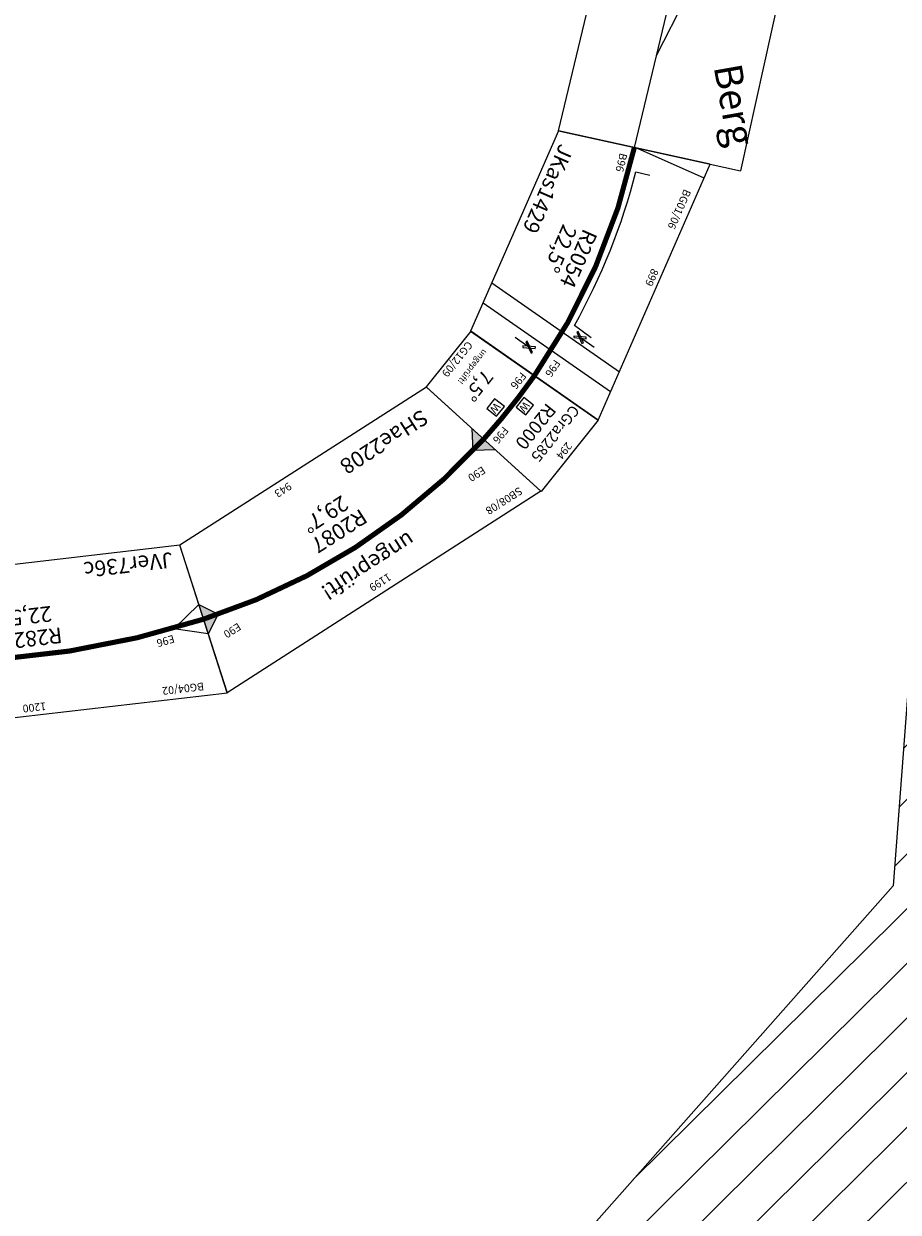
# Model space of a CAD drawing. Extents: x 15950 to 69850, y -5001 to 31150.
# Drawn here: x 58439 to 61251, y 4771 to 8595 of the extents above; entities that cross this region are included whole.
import ezdxf

# ---------------------------------------------------------------- set-up
doc = ezdxf.new("R2010")
doc.units = 0
doc.header["$MEASUREMENT"] = 0
doc.layers.get('0').update_dxf_attribs({"linetype": 'CONTINUOUS'})
doc.layers.add('BEDIENRAUM', color=2, linetype='CONTINUOUS')

# ---------------------------------------------------------------- blocks, each defined once
blk = doc.blocks.new('JVER736C')
for p, q in [((-48.77258050403111, 245.196320100808), (1151.227419495969, 245.196320100808)), ((-48.77258050403111, 245.196320100808), (48.77258050403293, -245.1963201008073)), ((1053.682258487905, -245.1963201008072), (1151.227419495969, 245.196320100808)), ((-9.754516100804722, 49.03926402016226), (98.07852804032473, 19.50903220161321)), ((98.07852804032473, 19.50903220161321), (9.754516100807678, -49.03926402016084)), ((48.77258050403293, -245.1963201008073), (1053.682258487905, -245.1963201008072))]:
    blk.add_line(p, q)
at = {"const_width": 16.5}
blk.add_lwpolyline([(1102.454838991936, 4.547473508864641e-13, 0.0984914033571643), (0, 0, 0.0984914033571643)], format="xyb", dxfattribs=at)
for s, height, p in [('1200', 25, (535.2082849836124, 206.8724342473522)), ('R2825', 50, (457.661084003515, -26.64202572208706)), ('22,5%%d', 50, (482.8639227779558, -99.31250139337817)), ('JVer736c', 50, (75.74111342128754, -226.2435970449239))]:
    blk.add_text(s, height=height).set_placement(p)
at = {"color": 2}
blk.add_text('BG04/02', height=25, dxfattribs=at).set_placement((23.39675402306921, 202.0277358692663))
for s, rotation, p in [('E96', 10, (102.8826340450655, 38.2769325442664)), ('Spezial', 350.0000000000001, (955.0292145218791, 46.99738962482115))]:
    blk.add_text(s, height=25, rotation=rotation).set_placement(p)
blk = doc.blocks.new('SHAE2208')
at = {"linetype": 'CONTINUOUS'}
for points in [[(12.90980239869225, -48.30462712853388), (48.45583254718167, 12.33013755638921), (-12.90980239870286, 48.30462712853125)], [(1022.450204809857, 13.91808536455815), (1058.193756758213, -46.60045263686808), (1083.698212116438, 50.09247759528614)]]:
    blk.add_hatch(color=256, dxfattribs=at).paths.add_polyline_path(points)
for p, q in [((-64.16171792153227, 240.073996828806), (1134.428950159062, 242.4237250296426)), ((64.16171792152181, -240.0739968288092), (-64.16171792153227, 240.073996828806)), ((1134.428950159062, 242.4237250296426), (1007.161717921522, -240.0739968288092)), ((-12.90980239870305, 48.30462712853137), (48.45583254718167, 12.33013755638922)), ((1022.450204809857, 13.91808536455824), (1083.698212116438, 50.09247759528648)), ((48.45583254718167, 12.33013755638922), (12.90980239869214, -48.30462712853409)), ((1058.193756758214, -46.60045263686811), (1022.450204809857, 13.91808536455824)), ((64.16171792152181, -240.0739968288092), (1007.161717921522, -240.0739968288092))]:
    blk.add_line(p, q)
at = {"const_width": 16.5}
blk.add_lwpolyline([(1070.945984437303, 1.746012479215096, 0.1304953210677594), (0, 0)], format="xyb", dxfattribs=at)
at = {"color": 2}
blk.add_text('SB08/08', height=25, dxfattribs=at).set_placement((-14.16171792153227, 190.073996828806))
for s, height, p in [('1199', 25, (490.4206149798356, 195.9852701699826)), ('E90', 25, (50, 70)), ('E90', 25, (983.5773907688381, 70)), ('R2087', 50, (452.9144482506617, -26.80261931722021)), ('29,7%%d', 50, (480.6363962297037, -95.78185083460016)), ('SHae2208', 50, (114.941064893349, -190.0739968288092)), ('943', 25, (602.9391038884914, -222.9205915681434))]:
    blk.add_text(s, height=height).set_placement(p)
at = {"color": 1}
blk.add_text('ungeprüft!', height=50, dxfattribs=at).set_placement((363.2093663908727, 118.1128703031934))
blk = doc.blocks.new('OTTO')
at = {"color": 7, "linetype": 'CONTINUOUS'}
for p, q in [((3943.911516946794, 460.5508116037643), (4729.209119581389, 135.2698940934416)), ((4315.995085611418, -66.00468608392123), (3825.859345542073, 306.7828073915952)), ((4595.269918253609, -188.0879422855093), (3898.546359850602, 115.8306535317813)), ((4595.269918253609, -188.0879422855093), (4729.209119581389, 135.2698940934416)), ((4499.599060162337, -419.0578254133314), (3839.722610346636, -130.333840203578)), ((4499.599060162337, -419.0578254133314), (4595.269918253609, -188.0879422855093))]:
    blk.add_line(p, q, dxfattribs=at)
at = {"color": 7, "linetype": 'CONTINUOUS', "insert": (4383.97993557986, 198.275319108703), "char_height": 90, "width": 87.02, "attachment_point": 1}
blk.add_mtext('Berg', dxfattribs=at)
blk = doc.blocks.new('A$C59974ADE')
at = {"rotation": 156.9523205165185}
blk.add_blockref('OTTO', (4404.678481935247, 1674.194050425974), dxfattribs=at)
blk = doc.blocks.new('_ANDREASKREUZ')
blk.add_line((0, 50), (0, 0))
for points in [[(-12.1650635094611, 38.92949192431124), (-7.834936490538913, 36.42949192431123), (12.16506350946111, 71.07050807568876), (7.834936490538913, 73.57050807568876)], [(7.834936490538903, 36.42949192431122), (12.1650635094611, 38.92949192431122), (-7.834936490538903, 73.57050807568876), (-12.1650635094611, 71.07050807568876)]]:
    blk.add_lwpolyline(points, close=True)
for points in [[(-12.16506350946109, 71.07050807568876), (-7.834936490538901, 73.57050807568876), (-2.834936490538901, 64.91025403784438), (-12.16506350946109, 71.07050807568876)], [(-12.16506350946109, 71.07050807568876), (-7.165063509461092, 62.41025403784438), (-2.834936490538901, 64.91025403784438), (-12.16506350946109, 71.07050807568876)], [(-7.834936490538908, 36.42949192431123), (-12.16506350946111, 38.92949192431123), (-7.165063509461106, 47.58974596215561), (-7.834936490538908, 36.42949192431123)], [(-7.834936490538908, 36.42949192431123), (-2.834936490538908, 45.08974596215561), (-7.165063509461106, 47.58974596215561), (-7.834936490538908, 36.42949192431123)], [(7.165063509461106, 62.41025403784438), (2.834936490538908, 64.91025403784438), (7.834936490538908, 73.57050807568876), (7.165063509461106, 62.41025403784438)], [(2.834936490538901, 45.08974596215561), (7.165063509461092, 47.58974596215561), (12.16506350946109, 38.92949192431122), (2.834936490538901, 45.08974596215561)], [(2.834936490538901, 45.08974596215561), (7.834936490538901, 36.42949192431122), (12.16506350946109, 38.92949192431122), (2.834936490538901, 45.08974596215561)], [(7.165063509461106, 62.41025403784438), (12.16506350946111, 71.07050807568876), (7.834936490538908, 73.57050807568876), (7.165063509461106, 62.41025403784438)]]:
    blk.add_solid(points)
blk = doc.blocks.new('JKAS1429')
for p, q in [((0.2274194959679789, 245.196320100808), (-1.000000000000114, 6.588614803128235e-13)), ((582.6822584879035, -245.1963201008076), (680.227419495968, 245.1963201008076)), ((652.6822584879035, -245.1963201008076), (750.227419495968, 245.1963201008076)), ((616.1386050755112, 118.7670987897737), (601.7766518710635, 53.20270560449831)), ((70.00561685969575, 36.35212321011454), (61.30266800250379, 81.65309934541654))]:
    blk.add_line(p, q)
blk.add_lwpolyline([(48.77258050403206, -245.1963201008076), (752.6822584879035, -245.1963201008076), (850.227419495968, 245.1963201008076), (-48.77258050403206, 245.1963201008076)], close=True)
at = {"const_width": 16.5}
blk.add_lwpolyline([(801.4928536011133, 0.191112345996288, 0.09837102550685728), (-7.815970093361102e-13, 1.13686837721616e-13, 0.0984914033571643)], format="xyb", dxfattribs=at)
blk.add_arc((401.227419495967, -2017.106451355786), 2079.999999999962, 84.46706582236862, 99.1628584872872)
for p, rotation in [((640.5460462083698, 139.1467753349793), 168.7575322291519), ((713.7346142569746, -106.1416801439327), 348.7575322291519)]:
    blk.add_blockref('_ANDREASKREUZ', p, dxfattribs=dict(rotation=rotation))
for s, height, p in [('899', 25, (332.2673825882895, 206.9129425397925)), ('R2054', 50, (302.1077667652355, -45.8282496229304)), ('22,5%%d', 50, (315.0364155652107, -111.9306645113555)), ('JKas1429', 50, (82.32069505651198, -225.4181037492073))]:
    blk.add_text(s, height=height).set_placement(p)
at = {"color": 2}
blk.add_text('BG01/06', height=25, dxfattribs=at).set_placement((56.46339745656424, 199.7628802876569))
for s, rotation, p in [('F96', 349.9999999999998, (726.1656914524613, 37.55565463653204)), ('B96', 10.00000000000021, (33.47044210327221, -36.35632030558895))]:
    blk.add_text(s, height=24.99999999999995, rotation=rotation).set_placement(p)
blk = doc.blocks.new('_WATTENSCHEIDER')
blk.add_lwpolyline([(0, 0), (40, 0), (40, 40), (0, 40)], close=True)
blk.add_text('W', height=25).set_placement((7.638980203338292, 7.634882660940548))
blk = doc.blocks.new('CGRA2285')
for p, q in [((-16.3216468323873, 249.4666387408922), (277.9783531676127, 249.4666387408922)), ((-16.3216468323873, 249.4666387408922), (16.32164683238733, -249.4666387408922)), ((277.9783531676127, 249.4666387408922), (245.3350595028381, -249.4666387408922)), ((16.32164683238733, -249.4666387408922), (245.3350595028381, -249.4666387408922))]:
    blk.add_line(p, q)
at = {"const_width": 16.5}
blk.add_lwpolyline([(261.6567063352254, 0, 0.02990665980094883), (0, 0)], format="xyb", dxfattribs=at)
for p in [(75.99372467953344, 17.24868247895537), (137.9685417643368, -53.51485267430226)]:
    blk.add_blockref('_WATTENSCHEIDER', p)
for s, height, p in [('294', 25, (100.5408176308989, 213.1229832811881)), ('CGra2285', 35, (-4.092668537342888, 151.3873632216572)), ('R2000', 42.8544404969216, (41.65433488403778, 84.17800202564082)), ('7,5%%d', 44.18215712271267, (84.61440952013737, -141.9809749683144))]:
    blk.add_text(s, height=height).set_placement(p)
for p in [(188.7074731220148, 22.41795018455427), (16.15676576681858, -42.38214947605998)]:
    blk.add_text('F96', height=25, rotation=359.9501510498359).set_placement(p)
at = {"color": 1}
blk.add_text('ungeprüft!', height=19.74468530918238, dxfattribs=at).set_placement((34.92631380142763, -182.9383393148993))
at = {"color": 2}
blk.add_text('CG12/09', height=25, dxfattribs=at).set_placement((46.25681306989918, -239.3054333625136))
blk = doc.blocks.new('BOEB035UZ')
at = {"layer": 'BEDIENRAUM', "linetype": 'CONTINUOUS'}
h = blk.add_hatch(dxfattribs=at)
h.set_pattern_fill('ANSI31', color=2, scale=1000, angle=0.0006255201621189999, style=0)
h.set_pattern_definition([(45.00062552015629, (-379.6490488171307, 2471.122431624421), (-88.38931261279252, 88.38738267330938), [])])
h.paths.add_polyline_path([(7776.764817496736, 5039.307683887008), (8342.450242445975, 5604.993108836245), (6503.972611360952, 7443.470739921273), (6128.236680072881, 7797.734808633201), (6128.236680072881, 8017.734808633201), (5411.47079716294, 8017.734808633201), (5403.252073731876, 7737.708388642225), (4833.252073765845, 7737.702165731997), (4833.249016897663, 8017.70216571531), (3183.249016995994, 8017.684152027806), (3183.251527994858, 7787.684152041512), (2753.251528020483, 7787.679457565374), (2753.249017021619, 8017.679457551668), (2723.249017023407, 8017.679130030077), (1927.608687271445, 7819.294489313636), (1318.235920645332, 7270.600739308738), (744.3759543922212, 6315.642495546259), (546.0000000004279, 5470.000000522687), (826.0000000004279, 5470.000000522665), (826.0000000003795, 4850.000000522665), (546.0000000003795, 4850.000000522687), (546.0000000003147, 2699.999999999943), (746.0000000002124, 2699.999999999943), (746.000000000111, 99.99999999995634), (1807.807329942757, 397.6160881579835), (2141.980469579757, 5169.585635097596), (3385.348929129126, 6589.759868878824), (4950.472343927142, 6594.911239267072)])
at = {"layer": 'BEDIENRAUM', "color": 2}
blk.add_lwpolyline([(744.3759543922212, 6315.642495546259), (546.0000000004279, 5470.000000522687), (826.0000000004279, 5470.000000522665), (826.0000000003795, 4850.000000522665), (546.0000000003795, 4850.000000522687), (546.0000000003147, 2699.999999999943), (746.0000000002124, 2699.999999999943), (746.000000000111, 99.99999999995634), (1807.807329942757, 397.6160881579835), (2141.980469579757, 5169.585635097596), (3385.348929129126, 6589.759868878824)], dxfattribs=at)

msp = doc.modelspace()

# ---------------------------------------------------------------- block references
at = {"color": 6}
for name, p, rotation in [('A$C59974ADE', (63592.43843401002, 9980.839605950661), 123.1380493882307), ('BOEB035UZ', (63404.70904009433, 10979.57072766726), 179.6962823511896), ('JKAS1429', (60402.60710671027, 8196.764690669255), 246.340369904383), ('SHAE2208', (59917.70991016112, 7258.225007572481), 212.6407043293222), ('JVER736C', (59016.84078240931, 6679.119520803772), 186.6144791532421)]:
    msp.add_blockref(name, p, dxfattribs=dict(at, rotation=rotation))
at = {"rotation": 231.3470615652411}
msp.add_blockref('CGRA2285', (60081.14105948462, 7462.564165350255), dxfattribs=at)

doc.saveas('drawing.dxf')
